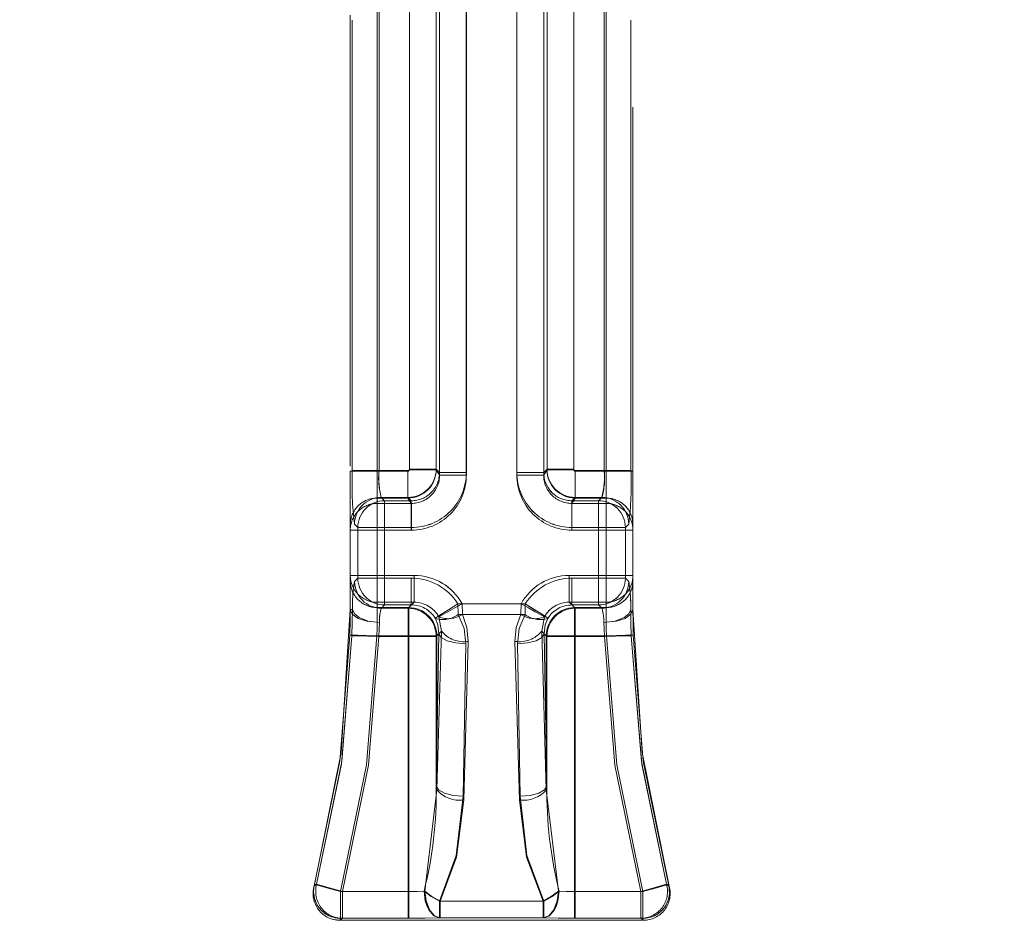
# Model space of a CAD drawing. Units: millimetres. Extents: x 0 to 507, y -3 to 297.
# Drawn here: x 118 to 121, y 231 to 234 of the extents above; entities that cross this region are included whole.
import ezdxf

# ---------------------------------------------------------------- set-up
doc = ezdxf.new("R2010")
doc.units = ezdxf.units.MM
doc.linetypes.add('HIDDEN', pattern=[1.905, 1.27, -0.635])
doc.linetypes.add('PHANTOM', pattern=[12.7, 6.35, -1.27, 1.27, -1.27, 1.27, -1.27])
doc.layers.add('FORMAT', color=7, linetype='Continuous')
doc.styles.add('SLDTEXTSTYLE4', font='TXT', dxfattribs={"width": 0.75})
doc.dimstyles.new('SLDDIMSTYLE0', dxfattribs={"dimtxt": 3, "dimasz": 3, "dimexe": 0, "dimexo": 0.0625, "dimgap": 0.75, "dimtad": 2, "dimlfac": 10, "dimrnd": 1e-09, "dimzin": 12, "dimdsep": 46, "dimtxsty": 'SLDTEXTSTYLE4', "dimsah": 1, "dimcen": 0.09, "dimadec": 0, "dimazin": 3, "dimtfac": 1, "dimtofl": 0, "dimtmove": 0, "dimatfit": 3, "dimfxl": 0, "dimfrac": 2, "dimtolj": 1, "dimtzin": 12, "dimarcsym": 0})

# ---------------------------------------------------------------- blocks, each defined once
blk = doc.blocks.new('_D_9')
at = {"layer": 'FORMAT'}
for p, q in [((94.2514, 232.2793), (94.2514, 248.2334)), ((194.2514, 235.5709), (194.2514, 248.2334)), ((94.2514, 247.2334), (194.2514, 247.2334))]:
    blk.add_line(p, q, dxfattribs=at)
for points in [[(94.2514, 247.2334), (97.2514, 246.4834), (97.2514, 247.9834)], [(194.2514, 247.2334), (191.2514, 247.9834), (191.2514, 246.4834)]]:
    blk.add_solid(points, dxfattribs=at)
at = {"layer": 'FORMAT', "insert": (139.3746, 251.1006, 0.01), "char_height": 3, "attachment_point": 1, "style": 'SLDTEXTSTYLE4'}
blk.add_mtext('1000', dxfattribs=at)

msp = doc.modelspace()

# ---------------------------------------------------------------- linework, layer by layer
at = {"color": 7, "linetype": 'PHANTOM', "lineweight": 0}
for p, q in [((119.117, 235.3323), (119.117, 232.5863)), ((119.117, 232.5957), (119.117, 235.3323)), ((119.1171, 232.5957), (119.1171, 235.3323)), ((119.1171, 235.3323), (119.1171, 232.5863)), ((119.2119, 232.5863), (119.2119, 235.3323)), ((119.2119, 232.5957), (119.2119, 235.3323)), ((119.212, 235.3323), (119.212, 232.5957)), ((119.212, 235.3323), (119.212, 232.5863)), ((119.3908, 232.5957), (119.3908, 235.3323)), ((119.3908, 232.5863), (119.3908, 235.3323)), ((119.3908, 235.3323), (119.3908, 232.5863)), ((119.3908, 235.3323), (119.3908, 232.5957)), ((119.4857, 232.5957), (119.4857, 235.3323)), ((119.4857, 235.3323), (119.4857, 232.5863)), ((119.4857, 235.3323), (119.4857, 232.5863)), ((119.4857, 232.5957), (119.4857, 235.3323)), ((119.0104, 232.6074), (119.0104, 235.2966)), ((119.0104, 232.6051), (119.0104, 235.2966)), ((119.0104, 232.6051), (119.0104, 235.2966)), ((119.0104, 232.6074), (119.0104, 235.2966)), ((119.1053, 232.6051), (119.1053, 235.2966)), ((119.1053, 235.2966), (119.1053, 232.6074)), ((119.1054, 235.2966), (119.1054, 232.6074)), ((119.1054, 232.6051), (119.1054, 235.2966)), ((119.4974, 235.2966), (119.4974, 232.6074)), ((119.4974, 232.6051), (119.4974, 235.2966)), ((119.4974, 232.6051), (119.4974, 235.2966)), ((119.4974, 235.2966), (119.4974, 232.6074)), ((119.5923, 232.6074), (119.5923, 235.2966)), ((119.5923, 232.6051), (119.5923, 235.2966)), ((119.5923, 232.6051), (119.5923, 235.2966)), ((119.5923, 232.6074), (119.5923, 235.2966)), ((118.8964, 234.3315), (118.8964, 232.6001)), ((118.8964, 234.3315), (118.8964, 232.6001)), ((118.9032, 234.3315), (118.9032, 232.6025)), ((118.9032, 234.3315), (118.9032, 232.6025)), ((119.6995, 234.3315), (119.6995, 232.6025)), ((119.6995, 234.3315), (119.6995, 232.6025)), ((119.7063, 234.3315), (119.7063, 232.6001)), ((119.7064, 234.3315), (119.7064, 232.6001)), ((118.8083, 232.6025), (118.8083, 234.1955)), ((118.8083, 232.6025), (118.8083, 234.1954)), ((119.7944, 232.6025), (119.7944, 234.1954)), ((119.7944, 232.6025), (119.7944, 234.1954)), ((118.8014, 232.6001), (118.8964, 232.6001)), ((118.8964, 232.6001), (118.8014, 232.6001)), ((118.8083, 232.6025), (118.9032, 232.6025)), ((118.9032, 232.6025), (118.8083, 232.6025)), ((118.8964, 232.6001), (118.8964, 232.5053)), ((118.8964, 232.6001), (119.0055, 232.6001)), ((118.8964, 232.5053), (118.8964, 232.6001)), ((118.8964, 232.6001), (119.0054, 232.6001)), ((118.9032, 232.6025), (119.0054, 232.6025)), ((118.9032, 232.6025), (119.0054, 232.6025)), ((119.0054, 232.6025), (119.0054, 232.5075)), ((119.0054, 232.5075), (119.0054, 232.6025)), ((119.0054, 232.6001), (119.0054, 232.5053)), ((119.0055, 232.5053), (119.0055, 232.6001)), ((119.1054, 232.6074), (119.0104, 232.6074)), ((119.0104, 232.6074), (119.1053, 232.6074)), ((119.0104, 232.6051), (119.1054, 232.6051)), ((119.1053, 232.6051), (119.0104, 232.6051)), ((119.1053, 232.6074), (119.117, 232.5957)), ((119.117, 232.5863), (119.1053, 232.6051)), ((119.1054, 232.6074), (119.1171, 232.5957)), ((119.1171, 232.5863), (119.1054, 232.6051)), ((119.4974, 232.6074), (119.4857, 232.5957)), ((119.4974, 232.6074), (119.4857, 232.5957)), ((119.4857, 232.5863), (119.4974, 232.6051)), ((119.4857, 232.5863), (119.4974, 232.6051)), ((119.5923, 232.6074), (119.4974, 232.6074)), ((119.4974, 232.6074), (119.5923, 232.6074)), ((119.4974, 232.6051), (119.5923, 232.6051)), ((119.5923, 232.6051), (119.4974, 232.6051)), ((119.5973, 232.5075), (119.5973, 232.6025)), ((119.6995, 232.6025), (119.5973, 232.6025)), ((119.6995, 232.6025), (119.5973, 232.6025)), ((119.5973, 232.6025), (119.5973, 232.5075)), ((119.7064, 232.6001), (119.5973, 232.6001)), ((119.5973, 232.6001), (119.5973, 232.5053)), ((119.5973, 232.5053), (119.5973, 232.6001)), ((119.7063, 232.6001), (119.5973, 232.6001)), ((119.6995, 232.6025), (119.7944, 232.6025)), ((119.7944, 232.6025), (119.6995, 232.6025)), ((119.7063, 232.6001), (119.7063, 232.5053)), ((119.8014, 232.6001), (119.7063, 232.6001)), ((119.7064, 232.6001), (119.8014, 232.6001)), ((119.7064, 232.5053), (119.7064, 232.6001)), ((119.2119, 232.5957), (119.117, 232.5957)), ((119.2119, 232.5863), (119.117, 232.5863)), ((119.1171, 232.5957), (119.212, 232.5957)), ((119.212, 232.5863), (119.1171, 232.5863)), ((119.3908, 232.5957), (119.4857, 232.5957)), ((119.4857, 232.5957), (119.3908, 232.5957)), ((119.3908, 232.5863), (119.4857, 232.5863)), ((119.3908, 232.5863), (119.4857, 232.5863)), ((118.8964, 232.4862), (118.8964, 232.5053)), ((118.8964, 232.5053), (119.0055, 232.5053)), ((118.8964, 232.4862), (118.8964, 232.5053)), ((118.8964, 232.5053), (119.0054, 232.5053)), ((118.9111, 232.5075), (118.9229, 232.4958)), ((118.9111, 232.5075), (119.0054, 232.5075)), ((118.9229, 232.4958), (118.9112, 232.5075)), ((119.0054, 232.5075), (118.9112, 232.5075)), ((119.0172, 232.4958), (118.9229, 232.4958)), ((118.9229, 232.4958), (118.9229, 232.4009)), ((118.9229, 232.4009), (118.9229, 232.4958)), ((118.9229, 232.4958), (119.0171, 232.4958)), ((119.0172, 232.4958), (119.0054, 232.5075)), ((119.0054, 232.5075), (119.0171, 232.4958)), ((119.0173, 232.4862), (119.0054, 232.5053)), ((119.0055, 232.5053), (119.0174, 232.4862)), ((119.0171, 232.4009), (119.0171, 232.4958)), ((119.0172, 232.4009), (119.0172, 232.4958)), ((119.5854, 232.4862), (119.5973, 232.5053)), ((119.5973, 232.5053), (119.5854, 232.4862)), ((119.5973, 232.5075), (119.5856, 232.4958)), ((119.5856, 232.4958), (119.5973, 232.5075)), ((119.5856, 232.4009), (119.5856, 232.4958)), ((119.6799, 232.4958), (119.5856, 232.4958)), ((119.5856, 232.4958), (119.6798, 232.4958)), ((119.5856, 232.4009), (119.5856, 232.4958)), ((119.6916, 232.5075), (119.5973, 232.5075)), ((119.5973, 232.5075), (119.6916, 232.5075)), ((119.7064, 232.5053), (119.5973, 232.5053)), ((119.7063, 232.5053), (119.5973, 232.5053)), ((119.6798, 232.4958), (119.6916, 232.5075)), ((119.6798, 232.4958), (119.6798, 232.4009)), ((119.6916, 232.5075), (119.6799, 232.4958)), ((119.6799, 232.4009), (119.6799, 232.4958)), ((119.7063, 232.4862), (119.7063, 232.5053)), ((119.7064, 232.4862), (119.7064, 232.5053)), ((118.8964, 232.3915), (118.8964, 232.4862)), ((118.8964, 232.4862), (119.0174, 232.4862)), ((118.8964, 232.4862), (118.8964, 232.3915)), ((119.0173, 232.4862), (118.8964, 232.4862)), ((119.0173, 232.4862), (119.0173, 232.3915)), ((119.0174, 232.4862), (119.0174, 232.3915)), ((119.5854, 232.4862), (119.5854, 232.3915)), ((119.5854, 232.4862), (119.7064, 232.4862)), ((119.7063, 232.4862), (119.5854, 232.4862)), ((119.5854, 232.4862), (119.5854, 232.3915)), ((119.7063, 232.3915), (119.7063, 232.4862)), ((119.7064, 232.4862), (119.7064, 232.3915)), ((118.8014, 232.3915), (118.8964, 232.3915)), ((118.8964, 232.3915), (118.8014, 232.3915)), ((118.8279, 232.4009), (118.8162, 232.4126)), ((118.828, 232.4009), (118.8163, 232.4126)), ((118.8279, 232.4009), (118.9229, 232.4009)), ((118.8279, 232.2221), (118.8279, 232.4009)), ((118.9229, 232.4009), (118.828, 232.4009)), ((118.828, 232.2221), (118.828, 232.4009)), ((118.8964, 232.3915), (118.8964, 232.2316)), ((119.0174, 232.3915), (118.8964, 232.3915)), ((118.8964, 232.2316), (118.8964, 232.3915)), ((118.8964, 232.3915), (119.0173, 232.3915)), ((118.9229, 232.4009), (118.9229, 232.2221)), ((119.0172, 232.4009), (118.9229, 232.4009)), ((118.9229, 232.2221), (118.9229, 232.4009)), ((118.9229, 232.4009), (119.0171, 232.4009)), ((119.7064, 232.3915), (119.5854, 232.3915)), ((119.5854, 232.3915), (119.7063, 232.3915)), ((119.6799, 232.4009), (119.5856, 232.4009)), ((119.5856, 232.4009), (119.6798, 232.4009)), ((119.6798, 232.4009), (119.7748, 232.4009)), ((119.6798, 232.4009), (119.6798, 232.2221)), ((119.6799, 232.2221), (119.6799, 232.4009)), ((119.7748, 232.4009), (119.6799, 232.4009)), ((119.7063, 232.3915), (119.7063, 232.2316)), ((119.8014, 232.3915), (119.7063, 232.3915)), ((119.7064, 232.2316), (119.7064, 232.3915)), ((119.7064, 232.3915), (119.8014, 232.3915)), ((119.7748, 232.4009), (119.7865, 232.4126)), ((119.7748, 232.4009), (119.7865, 232.4126)), ((119.7748, 232.2221), (119.7748, 232.4009)), ((119.7748, 232.2221), (119.7748, 232.4009)), ((118.8964, 232.2316), (118.8014, 232.2316)), ((118.8014, 232.2316), (118.8964, 232.2316)), ((118.8164, 232.2106), (118.8279, 232.2221)), ((118.8165, 232.2106), (118.828, 232.2221)), ((118.9229, 232.2221), (118.8279, 232.2221)), ((118.828, 232.2221), (118.9229, 232.2221)), ((118.8964, 232.1368), (118.8964, 232.2316)), ((118.8964, 232.2316), (119.0269, 232.2316)), ((119.0269, 232.2316), (118.8964, 232.2316)), ((118.8964, 232.2316), (118.8964, 232.1368)), ((118.9229, 232.2221), (119.0172, 232.2221)), ((118.9229, 232.2221), (118.9229, 232.1272)), ((118.9229, 232.1272), (118.9229, 232.2221)), ((119.0171, 232.2221), (118.9229, 232.2221)), ((119.0171, 232.2221), (119.0171, 232.1272)), ((119.0172, 232.1272), (119.0172, 232.2221)), ((119.0269, 232.2316), (119.0269, 232.1368)), ((119.0269, 232.1368), (119.0269, 232.2316)), ((119.7063, 232.2316), (119.5758, 232.2316)), ((119.5758, 232.2316), (119.5758, 232.1368)), ((119.5759, 232.1368), (119.5759, 232.2316)), ((119.5759, 232.2316), (119.7064, 232.2316)), ((119.5856, 232.2221), (119.6799, 232.2221)), ((119.5856, 232.2221), (119.5856, 232.1272)), ((119.5856, 232.1272), (119.5856, 232.2221)), ((119.6798, 232.2221), (119.5856, 232.2221)), ((119.6798, 232.2221), (119.6798, 232.1272)), ((119.7748, 232.2221), (119.6798, 232.2221)), ((119.6799, 232.1272), (119.6799, 232.2221)), ((119.6799, 232.2221), (119.7748, 232.2221)), ((119.7063, 232.1368), (119.7063, 232.2316)), ((119.7063, 232.2316), (119.8014, 232.2316)), ((119.8014, 232.2316), (119.7064, 232.2316)), ((119.7064, 232.2316), (119.7064, 232.1368)), ((119.7863, 232.2106), (119.7748, 232.2221)), ((119.7863, 232.2106), (119.7748, 232.2221)), ((118.8014, 232.1115), (118.8094, 232.1115)), ((118.8964, 232.1368), (118.8964, 232.118)), ((118.8964, 232.1368), (119.0269, 232.1368)), ((118.8964, 232.1368), (119.0269, 232.1368)), ((118.8964, 232.118), (118.8964, 232.1368)), ((118.8964, 232.118), (118.8964, 232.0661)), ((119.0081, 232.118), (118.8964, 232.118)), ((118.8964, 232.118), (119.0081, 232.118)), ((118.8964, 232.0661), (118.8964, 232.118)), ((118.9114, 232.1157), (118.9229, 232.1272)), ((118.9229, 232.1272), (118.9114, 232.1157)), ((118.9114, 232.1157), (119.0057, 232.1157)), ((119.0056, 232.1157), (118.9114, 232.1157)), ((118.9229, 232.1272), (119.0172, 232.1272)), ((119.0171, 232.1272), (118.9229, 232.1272)), ((119.0056, 232.1157), (119.0171, 232.1272)), ((119.0056, 232.0158), (119.0056, 232.1157)), ((119.0057, 232.1157), (119.0172, 232.1272)), ((119.0057, 232.1157), (119.0057, 232.0158)), ((119.0269, 232.1368), (119.0081, 232.118)), ((119.0269, 232.1368), (119.0081, 232.118)), ((119.0081, 232.0183), (119.0081, 232.118)), ((119.0081, 232.118), (119.0081, 232.0183)), ((119.1821, 232.131), (119.4206, 232.131)), ((119.1821, 232.131), (119.183, 232.0935)), ((119.183, 232.0935), (119.1821, 232.131)), ((119.4206, 232.131), (119.1821, 232.131)), ((119.1981, 232.0935), (119.1973, 232.131)), ((119.1973, 232.131), (119.4054, 232.131)), ((119.4054, 232.131), (119.1973, 232.131)), ((119.1973, 232.131), (119.1981, 232.0935)), ((119.4046, 232.0935), (119.4054, 232.131)), ((119.4054, 232.131), (119.4047, 232.0935)), ((119.4197, 232.0935), (119.4206, 232.131)), ((119.4206, 232.131), (119.4197, 232.0935)), ((119.7063, 232.1368), (119.5758, 232.1368)), ((119.5758, 232.1368), (119.5946, 232.118)), ((119.5759, 232.1368), (119.5946, 232.118)), ((119.7064, 232.1368), (119.5759, 232.1368)), ((119.5856, 232.1272), (119.6799, 232.1272)), ((119.5971, 232.1157), (119.5856, 232.1272)), ((119.5971, 232.1157), (119.5856, 232.1272)), ((119.6798, 232.1272), (119.5856, 232.1272)), ((119.5946, 232.118), (119.5946, 232.0183)), ((119.7064, 232.118), (119.5946, 232.118)), ((119.5946, 232.118), (119.7063, 232.118)), ((119.5946, 232.0183), (119.5946, 232.118)), ((119.5971, 232.1157), (119.6914, 232.1157)), ((119.5971, 232.0158), (119.5971, 232.1157)), ((119.5971, 232.1157), (119.5971, 232.0158)), ((119.6914, 232.1157), (119.5971, 232.1157)), ((119.6914, 232.1157), (119.6798, 232.1272)), ((119.6799, 232.1272), (119.6914, 232.1157)), ((119.7063, 232.1368), (119.7063, 232.118)), ((119.7063, 232.118), (119.7063, 232.0661)), ((119.7064, 232.118), (119.7064, 232.1368)), ((119.7064, 232.0661), (119.7064, 232.118)), ((119.1023, 232.0797), (119.1018, 232.0805)), ((119.1023, 232.0797), (119.1018, 232.0805)), ((119.1144, 232.0854), (119.1148, 232.0846)), ((119.1149, 232.0846), (119.1145, 232.0854)), ((119.1148, 232.0846), (119.1239, 232.0343)), ((119.1239, 232.0343), (119.1149, 232.0846)), ((119.183, 232.0935), (119.4197, 232.0935)), ((119.4197, 232.0935), (119.183, 232.0935)), ((119.4047, 232.0935), (119.1981, 232.0935)), ((119.1981, 232.0935), (119.4046, 232.0935)), ((119.4879, 232.0846), (119.4788, 232.0343)), ((119.4788, 232.0343), (119.4879, 232.0846)), ((119.4883, 232.0854), (119.4879, 232.0846)), ((119.4879, 232.0846), (119.4883, 232.0854)), ((119.5004, 232.0797), (119.5009, 232.0805)), ((119.5005, 232.0797), (119.5009, 232.0805)), ((118.8953, 232.0183), (119.0081, 232.0183)), ((119.0081, 232.0183), (118.8953, 232.0183)), ((119.0057, 232.0158), (118.9021, 232.0158)), ((119.0056, 232.0158), (118.9021, 232.0158)), ((119.0056, 231.1134), (119.0056, 232.0158)), ((119.1055, 232.0158), (119.0056, 232.0158)), ((119.1056, 232.0158), (119.0057, 232.0158)), ((119.0057, 231.1134), (119.0057, 232.0158)), ((119.0081, 232.0183), (119.0081, 231.1134)), ((119.1079, 232.0183), (119.0081, 232.0183)), ((119.1079, 232.0183), (119.0081, 232.0183)), ((119.0081, 231.1134), (119.0081, 232.0183)), ((119.1055, 231.4861), (119.1152, 232.0254)), ((119.1055, 232.0158), (119.1152, 232.0254)), ((119.1055, 231.4861), (119.1055, 232.0158)), ((119.1152, 232.0254), (119.1056, 231.4861)), ((119.1152, 232.0254), (119.1056, 232.0158)), ((119.1056, 232.0158), (119.1056, 231.4861)), ((119.1079, 231.4736), (119.1239, 232.0343)), ((119.1079, 232.0183), (119.1239, 232.0343)), ((119.1239, 232.0343), (119.1079, 231.4736)), ((119.1239, 232.0343), (119.1079, 232.0183)), ((119.1079, 231.4736), (119.1079, 232.0183)), ((119.1079, 231.4736), (119.1079, 232.0183)), ((119.4788, 232.0343), (119.4949, 231.4736)), ((119.4788, 232.0343), (119.4949, 232.0183)), ((119.4948, 231.4736), (119.4788, 232.0343)), ((119.4948, 232.0183), (119.4788, 232.0343)), ((119.4875, 232.0254), (119.4972, 231.4861)), ((119.4875, 232.0254), (119.4972, 232.0158)), ((119.4972, 231.4861), (119.4876, 232.0254)), ((119.4972, 232.0158), (119.4876, 232.0254)), ((119.4948, 231.4736), (119.4948, 232.0183)), ((119.4948, 232.0183), (119.5946, 232.0183)), ((119.4949, 232.0183), (119.5946, 232.0183)), ((119.4949, 231.4736), (119.4949, 232.0183)), ((119.4972, 231.4861), (119.4972, 232.0158)), ((119.4972, 232.0158), (119.5971, 232.0158)), ((119.4972, 232.0158), (119.5971, 232.0158)), ((119.4972, 232.0158), (119.4972, 231.4861)), ((119.5946, 231.1134), (119.5946, 232.0183)), ((119.5946, 232.0183), (119.7074, 232.0183)), ((119.5946, 232.0183), (119.5946, 231.1134)), ((119.7074, 232.0183), (119.5946, 232.0183)), ((119.5971, 231.1134), (119.5971, 232.0158)), ((119.5971, 232.0158), (119.7006, 232.0158)), ((119.5971, 231.1134), (119.5971, 232.0158)), ((119.5971, 232.0158), (119.7006, 232.0158)), ((119.2101, 231.9894), (119.2004, 231.4501)), ((119.2005, 231.4501), (119.2101, 231.9894)), ((119.2026, 231.4376), (119.2187, 231.9983)), ((119.2187, 231.9983), (119.2027, 231.4376)), ((119.384, 231.9983), (119.4001, 231.4376)), ((119.4001, 231.4376), (119.3841, 231.9983)), ((119.4023, 231.4501), (119.3926, 231.9894)), ((119.3927, 231.9894), (119.4023, 231.4501)), ((119.1079, 231.4736), (119.065, 231.1149)), ((119.1079, 231.4736), (119.065, 231.1149)), ((119.4948, 231.4736), (119.5377, 231.1149)), ((119.4949, 231.4736), (119.5377, 231.1149)), ((118.6733, 231.1321), (118.6823, 231.1388)), ((119.9295, 231.1321), (119.9204, 231.1388)), ((119.9295, 231.1321), (119.9204, 231.1388)), ((118.7666, 231.1134), (119.0081, 231.1134)), ((118.7666, 231.0185), (118.7666, 231.1134)), ((118.7667, 231.1134), (118.7667, 231.0185)), ((118.7667, 231.1134), (119.0081, 231.1134)), ((118.7738, 231.1134), (119.0057, 231.1134)), ((118.7738, 231.1134), (118.7738, 231.0185)), ((118.7738, 231.1134), (118.7738, 231.0185)), ((118.7738, 231.1134), (119.0056, 231.1134)), ((119.0056, 231.1134), (119.0056, 231.0185)), ((119.0057, 231.0185), (119.0057, 231.1134)), ((119.0081, 231.1134), (119.0081, 231.0185)), ((119.0081, 231.0185), (119.0081, 231.1134)), ((119.5946, 231.0185), (119.5946, 231.1134)), ((119.8361, 231.1134), (119.5946, 231.1134)), ((119.5946, 231.1134), (119.5946, 231.0185)), ((119.8361, 231.1134), (119.5946, 231.1134)), ((119.5971, 231.1134), (119.5971, 231.0185)), ((119.829, 231.1134), (119.5971, 231.1134)), ((119.5971, 231.0185), (119.5971, 231.1134)), ((119.8289, 231.1134), (119.5971, 231.1134)), ((119.8289, 231.1134), (119.8289, 231.0185)), ((119.829, 231.1134), (119.829, 231.0185)), ((119.8361, 231.0185), (119.8361, 231.1134)), ((119.8361, 231.1134), (119.8361, 231.0185)), ((119.4862, 231.0789), (119.1166, 231.0789)), ((119.1166, 231.0789), (119.1166, 231.02)), ((119.1166, 231.02), (119.1166, 231.0789)), ((119.1166, 231.0789), (119.4861, 231.0789)), ((119.1191, 231.02), (119.1191, 231.0789)), ((119.1191, 231.0789), (119.4837, 231.0789)), ((119.4836, 231.0789), (119.1191, 231.0789)), ((119.1191, 231.0789), (119.1191, 231.02)), ((119.4836, 231.02), (119.4836, 231.0789)), ((119.4837, 231.0789), (119.4837, 231.02)), ((119.4861, 231.0789), (119.4861, 231.02)), ((119.4862, 231.02), (119.4862, 231.0789)), ((118.7738, 231.0185), (118.7646, 231.0115)), ((118.7646, 231.0115), (118.7738, 231.0185)), ((118.7647, 231.0115), (118.7666, 231.0185)), ((119.0081, 231.0185), (118.7666, 231.0185)), ((118.7667, 231.0185), (119.0081, 231.0185)), ((119.0057, 231.0185), (118.7738, 231.0185)), ((118.7738, 231.0185), (119.0056, 231.0185)), ((119.4862, 231.02), (119.1166, 231.02)), ((119.1166, 231.02), (119.4861, 231.02)), ((119.4837, 231.02), (119.1191, 231.02)), ((119.1191, 231.02), (119.4836, 231.02)), ((119.5946, 231.0185), (119.8361, 231.0185)), ((119.8361, 231.0185), (119.5946, 231.0185)), ((119.829, 231.0185), (119.5971, 231.0185)), ((119.5971, 231.0185), (119.8289, 231.0185)), ((119.8289, 231.0185), (119.8381, 231.0115)), ((119.8381, 231.0115), (119.829, 231.0185)), ((119.838, 231.0115), (119.8361, 231.0185)), ((119.838, 231.0115), (119.8361, 231.0185))]:
    msp.add_line(p, q, dxfattribs=at)
at = {"color": 7, "linetype": 'HIDDEN', "lineweight": 0}
for p, q in [((118.8014, 234.2141), (118.8014, 232.6001)), ((119.8014, 232.6001), (119.8014, 234.2141)), ((118.8014, 232.6176), (118.8014, 234.194)), ((119.8014, 232.6176), (119.8014, 234.194)), ((118.8014, 232.6001), (118.8014, 232.4106)), ((119.8014, 232.6001), (119.8014, 232.4106)), ((118.8014, 232.4106), (118.8014, 232.3915)), ((118.8014, 232.2303), (118.8014, 232.3931)), ((118.8014, 232.3915), (118.8014, 232.2316)), ((119.8014, 232.4106), (119.8014, 232.3915)), ((119.8014, 232.2303), (119.8014, 232.3931)), ((119.8014, 232.2316), (119.8014, 232.3915)), ((118.8014, 232.2316), (118.8014, 232.2128)), ((119.8014, 232.2316), (119.8014, 232.2128)), ((118.8014, 232.2128), (118.8014, 232.1115)), ((119.8014, 232.2128), (119.8014, 232.1115)), ((118.6751, 231.1388), (118.6739, 231.1346)), ((119.9276, 231.1388), (119.9287, 231.1347)), ((119.9313, 231.0887), (119.9285, 231.1354)), ((118.6733, 231.1323), (118.6732, 231.1321)), ((119.9294, 231.1323), (119.9295, 231.1321)), ((119.9294, 231.1323), (119.9295, 231.1321)), ((118.7646, 231.0115), (118.742, 231.0144)), ((118.7647, 231.0115), (119.838, 231.0115))]:
    msp.add_line(p, q, dxfattribs=at)
at = {"color": 7, "linetype": 'HIDDEN', "lineweight": 0, "flags": 128}
for points in [[(118.6733, 231.1323), (118.7688, 231.6054), (118.8014, 232.1115)], [(118.8014, 232.1115), (118.8011, 232.0674), (118.8003, 232.0204)], [(119.8024, 232.0204), (119.8016, 232.0674), (119.8014, 232.1115)], [(119.8014, 232.1115), (119.8339, 231.6054), (119.9294, 231.1323)], [(118.8003, 232.0204), (118.7647, 231.5747), (118.6751, 231.1388)], [(119.9276, 231.1388), (119.838, 231.5747), (119.8024, 232.0204)]]:
    msp.add_lwpolyline(points, dxfattribs=at)
at = {"color": 7, "linetype": 'PHANTOM', "lineweight": 0, "flags": 128}
for points in [[(118.8964, 232.0661), (118.86, 232.0695), (118.8292, 232.0794), (118.8086, 232.0941), (118.8014, 232.1115)], [(118.8014, 232.1115), (118.8086, 232.0941), (118.8292, 232.0794), (118.86, 232.0695), (118.8964, 232.0661)], [(118.8072, 232.018), (118.8084, 232.0663), (118.8094, 232.1115)], [(118.8072, 232.018), (118.8083, 232.0663), (118.8094, 232.1115)], [(118.9043, 232.0649), (118.8648, 232.0698), (118.8324, 232.0824), (118.816, 232.0961), (118.8094, 232.1115)], [(118.9043, 232.0649), (118.8648, 232.0698), (118.8324, 232.0824), (118.816, 232.0961), (118.8094, 232.1115)], [(119.1821, 232.131), (119.1491, 232.1102), (119.1219, 232.0931), (119.1078, 232.0843), (119.1018, 232.0805)], [(119.1821, 232.131), (119.1491, 232.1102), (119.1219, 232.0931), (119.1078, 232.0843), (119.1018, 232.0805)], [(119.1144, 232.0854), (119.1246, 232.091), (119.1469, 232.1033), (119.1707, 232.1164), (119.1973, 232.131)], [(119.1145, 232.0854), (119.1246, 232.091), (119.147, 232.1033), (119.1708, 232.1164), (119.1973, 232.131)], [(119.4883, 232.0854), (119.4781, 232.091), (119.4558, 232.1033), (119.432, 232.1164), (119.4054, 232.131)], [(119.4883, 232.0854), (119.4781, 232.091), (119.4558, 232.1033), (119.432, 232.1164), (119.4054, 232.131)], [(119.4206, 232.131), (119.4537, 232.1102), (119.4809, 232.0931), (119.495, 232.0843), (119.5009, 232.0805)], [(119.4206, 232.131), (119.4536, 232.1102), (119.4808, 232.0931), (119.4949, 232.0843), (119.5009, 232.0805)], [(119.6984, 232.0649), (119.7379, 232.0698), (119.7703, 232.0824), (119.7868, 232.0961), (119.7933, 232.1115)], [(119.6984, 232.0649), (119.7379, 232.0698), (119.7703, 232.0824), (119.7867, 232.0961), (119.7933, 232.1115)], [(119.7063, 232.0661), (119.7427, 232.0695), (119.7735, 232.0794), (119.7941, 232.0941), (119.8014, 232.1115)], [(119.8014, 232.1115), (119.7942, 232.0941), (119.7736, 232.0794), (119.7427, 232.0695), (119.7064, 232.0661)], [(119.7955, 232.018), (119.7944, 232.0663), (119.7933, 232.1115)], [(119.7955, 232.018), (119.7944, 232.0663), (119.7933, 232.1115)], [(119.1023, 232.0797), (119.1116, 232.0569), (119.1152, 232.0254)], [(119.1152, 232.0254), (119.1116, 232.0569), (119.1023, 232.0797)], [(119.2101, 231.9894), (119.2037, 232.0435), (119.183, 232.0935)], [(119.183, 232.0935), (119.2037, 232.0435), (119.2101, 231.9894)], [(119.1981, 232.0935), (119.2142, 232.0474), (119.2187, 231.9983)], [(119.2187, 231.9983), (119.2142, 232.0474), (119.1981, 232.0935)], [(119.4046, 232.0935), (119.3885, 232.0474), (119.384, 231.9983)], [(119.3841, 231.9983), (119.3886, 232.0474), (119.4047, 232.0935)], [(119.3926, 231.9894), (119.399, 232.0435), (119.4197, 232.0935)], [(119.4197, 232.0935), (119.3991, 232.0435), (119.3927, 231.9894)], [(119.5004, 232.0797), (119.4911, 232.0569), (119.4875, 232.0254)], [(119.4876, 232.0254), (119.4912, 232.0569), (119.5005, 232.0797)], [(118.8953, 232.0183), (118.8961, 232.0424), (118.8964, 232.0661)], [(118.8953, 232.0183), (118.8961, 232.0424), (118.8964, 232.0661)], [(118.9043, 232.0649), (118.9032, 232.0412), (118.9021, 232.0158)], [(118.9043, 232.0649), (118.9032, 232.0412), (118.9021, 232.0158)], [(119.6984, 232.0649), (119.6995, 232.0412), (119.7006, 232.0158)], [(119.6984, 232.0649), (119.6995, 232.0412), (119.7006, 232.0158)], [(119.7074, 232.0183), (119.7066, 232.0424), (119.7063, 232.0661)], [(119.7074, 232.0183), (119.7067, 232.0424), (119.7064, 232.0661)], [(118.6823, 231.1388), (118.7702, 231.564), (118.8072, 232.018)], [(118.6823, 231.1388), (118.7715, 231.5737), (118.8072, 232.018)], [(118.7666, 231.1134), (118.8587, 231.5616), (118.8953, 232.0183)], [(118.7667, 231.1134), (118.8588, 231.5616), (118.8953, 232.0183)], [(118.9021, 232.0158), (118.8656, 231.5606), (118.7738, 231.1134)], [(118.9021, 232.0158), (118.8655, 231.5606), (118.7738, 231.1134)], [(118.8003, 232.0204), (118.8076, 232.0203), (118.8281, 232.0198), (118.859, 232.0191), (118.8953, 232.0183)], [(118.8003, 232.0204), (118.8075, 232.0203), (118.8281, 232.0198), (118.859, 232.0191), (118.8953, 232.0183)], [(118.9021, 232.0158), (118.8628, 232.0167), (118.8304, 232.0175), (118.814, 232.0178), (118.8072, 232.018)], [(118.9021, 232.0158), (118.8627, 232.0167), (118.8304, 232.0175), (118.8139, 232.0178), (118.8072, 232.018)], [(119.2101, 231.9894), (119.1746, 231.9926), (119.1443, 232.0005), (119.1235, 232.012), (119.1152, 232.0254)], [(119.2101, 231.9894), (119.1746, 231.9926), (119.1443, 232.0005), (119.1235, 232.012), (119.1152, 232.0254)], [(119.3926, 231.9894), (119.4281, 231.9926), (119.4584, 232.0005), (119.4792, 232.012), (119.4875, 232.0254)], [(119.3927, 231.9894), (119.4281, 231.9926), (119.4585, 232.0005), (119.4793, 232.012), (119.4876, 232.0254)], [(119.7006, 232.0158), (119.74, 232.0167), (119.7723, 232.0175), (119.7888, 232.0178), (119.7955, 232.018)], [(119.7006, 232.0158), (119.74, 232.0167), (119.7723, 232.0175), (119.7888, 232.0178), (119.7955, 232.018)], [(119.7006, 232.0158), (119.7372, 231.5606), (119.829, 231.1134)], [(119.7006, 232.0158), (119.7372, 231.5606), (119.8289, 231.1134)], [(119.8024, 232.0204), (119.7952, 232.0203), (119.7746, 232.0198), (119.7438, 232.0191), (119.7074, 232.0183)], [(119.8024, 232.0204), (119.7951, 232.0203), (119.7746, 232.0198), (119.7437, 232.0191), (119.7074, 232.0183)], [(119.8361, 231.1134), (119.744, 231.5616), (119.7074, 232.0183)], [(119.8361, 231.1134), (119.744, 231.5616), (119.7074, 232.0183)], [(119.9204, 231.1388), (119.8312, 231.5737), (119.7955, 232.018)], [(119.9204, 231.1388), (119.8325, 231.564), (119.7955, 232.018)], [(119.1055, 231.4861), (119.1138, 231.4726), (119.1346, 231.4611), (119.165, 231.4532), (119.2004, 231.4501)], [(119.1056, 231.4861), (119.1139, 231.4726), (119.1347, 231.4611), (119.165, 231.4532), (119.2005, 231.4501)], [(119.4972, 231.4861), (119.4889, 231.4726), (119.4681, 231.4611), (119.4378, 231.4532), (119.4023, 231.4501)], [(119.4972, 231.4861), (119.4889, 231.4726), (119.4681, 231.4611), (119.4377, 231.4532), (119.4023, 231.4501)], [(119.1166, 231.0789), (119.1764, 231.2405), (119.2005, 231.4501)], [(119.2004, 231.4501), (119.1763, 231.2405), (119.1166, 231.0789)], [(119.4023, 231.4501), (119.4264, 231.2405), (119.4862, 231.0789)], [(119.4861, 231.0789), (119.4264, 231.2405), (119.4023, 231.4501)], [(119.2027, 231.4376), (119.1776, 231.235), (119.1191, 231.0789)], [(119.1191, 231.0789), (119.1776, 231.235), (119.2026, 231.4376)], [(119.4837, 231.0789), (119.4252, 231.235), (119.4001, 231.4376)], [(119.4001, 231.4376), (119.4252, 231.235), (119.4836, 231.0789)], [(118.7666, 231.1134), (118.7316, 231.1231), (118.7019, 231.1314), (118.6821, 231.1369), (118.6751, 231.1388)], [(118.6752, 231.1388), (118.6821, 231.1369), (118.702, 231.1314), (118.7317, 231.1231), (118.7667, 231.1134)], [(118.7738, 231.1134), (118.7397, 231.1228), (118.7105, 231.1309), (118.6904, 231.1365), (118.6823, 231.1388)], [(118.6823, 231.1388), (118.6904, 231.1365), (118.7105, 231.1309), (118.7397, 231.1228), (118.7738, 231.1134)], [(119.8289, 231.1134), (119.863, 231.1228), (119.8922, 231.1309), (119.9123, 231.1365), (119.9204, 231.1388)], [(119.9204, 231.1388), (119.9124, 231.1365), (119.8923, 231.1309), (119.8631, 231.1228), (119.829, 231.1134)], [(119.8361, 231.1134), (119.8711, 231.1231), (119.9008, 231.1314), (119.9206, 231.1369), (119.9276, 231.1388)], [(119.9276, 231.1388), (119.9206, 231.1369), (119.9008, 231.1314), (119.8711, 231.1231), (119.8361, 231.1134)], [(119.0056, 231.1134), (119.035, 231.1137), (119.0625, 231.1149)], [(119.0057, 231.1134), (119.035, 231.1137), (119.0626, 231.1149)], [(119.0081, 231.1134), (119.0375, 231.1137), (119.065, 231.1149)], [(119.065, 231.1149), (119.0374, 231.1137), (119.0081, 231.1134)], [(119.0625, 231.1149), (119.0668, 231.0808), (119.0718, 231.0644), (119.079, 231.0489), (119.0971, 231.0276), (119.1166, 231.02)], [(119.1166, 231.0789), (119.0878, 231.0957), (119.0625, 231.1149)], [(119.1166, 231.0789), (119.0878, 231.0957), (119.0626, 231.1149)], [(119.0626, 231.1149), (119.0669, 231.0807), (119.0791, 231.0489), (119.0971, 231.0276), (119.1166, 231.02)], [(119.1191, 231.02), (119.0996, 231.0276), (119.0815, 231.0489), (119.0743, 231.0644), (119.0694, 231.0808), (119.065, 231.1149)], [(119.065, 231.1149), (119.0903, 231.0957), (119.1191, 231.0789)], [(119.1191, 231.0789), (119.0903, 231.0957), (119.065, 231.1149)], [(119.065, 231.1149), (119.0693, 231.0807), (119.0815, 231.0489), (119.0995, 231.0276), (119.1191, 231.02)], [(119.5377, 231.1149), (119.5124, 231.0957), (119.4836, 231.0789)], [(119.4836, 231.02), (119.5032, 231.0276), (119.5212, 231.0489), (119.5284, 231.0644), (119.5334, 231.0808), (119.5377, 231.1149)], [(119.5377, 231.1149), (119.5334, 231.0807), (119.5212, 231.0489), (119.5032, 231.0276), (119.4837, 231.02)], [(119.4837, 231.0789), (119.5125, 231.0957), (119.5377, 231.1149)], [(119.5402, 231.1149), (119.5359, 231.0807), (119.5237, 231.0489), (119.5056, 231.0276), (119.4861, 231.02)], [(119.4861, 231.0789), (119.5149, 231.0957), (119.5402, 231.1149)], [(119.4862, 231.0789), (119.515, 231.0957), (119.5402, 231.1149)], [(119.5402, 231.1149), (119.5359, 231.0808), (119.5309, 231.0644), (119.5237, 231.0489), (119.5057, 231.0276), (119.4862, 231.02)], [(119.5377, 231.1149), (119.5653, 231.1137), (119.5946, 231.1134)], [(119.5946, 231.1134), (119.5653, 231.1137), (119.5377, 231.1149)], [(119.5971, 231.1134), (119.5678, 231.1137), (119.5402, 231.1149)], [(119.5971, 231.1134), (119.5677, 231.1137), (119.5402, 231.1149)], [(119.0056, 231.0185), (119.0637, 231.0188), (119.1166, 231.02)], [(119.1166, 231.02), (119.0638, 231.0188), (119.0057, 231.0185)], [(119.0081, 231.0185), (119.0663, 231.0188), (119.1191, 231.02)], [(119.1191, 231.02), (119.0662, 231.0188), (119.0081, 231.0185)], [(119.5946, 231.0185), (119.5365, 231.0188), (119.4836, 231.02)], [(119.4837, 231.02), (119.5365, 231.0188), (119.5946, 231.0185)], [(119.4861, 231.02), (119.539, 231.0188), (119.5971, 231.0185)], [(119.5971, 231.0185), (119.539, 231.0188), (119.4862, 231.02)]]:
    msp.add_lwpolyline(points, dxfattribs=at)
at = {"color": 7, "linetype": 'PHANTOM', "lineweight": 0}
for centre, radius, start, end in [((120.0151, 232.5578), 1.2076, 177.8817, 186.9048), ((120.0151, 232.5578), 1.2076, 177.8817, 186.9048), ((119.1521, 232.5755), 0.2504, 173.8142, 195.7422), ((119.1936, 232.5789), 0.2913, 175.3689, 194.1875), ((119.0052, 232.6077), 0.1001, 270.1206, 359.8794), ((119.0055, 232.6074), 0.00497, 269.7478, 0.2607), ((119.0054, 232.6074), 0.00497, 269.7478, 0.2607), ((119.0052, 232.6077), 0.1001, 270.1206, 359.8794), ((119.0052, 232.6055), 0.1001, 270.1387, 359.7847), ((119.0054, 232.6051), 0.00496, 269.6524, 0.4416), ((119.0055, 232.6051), 0.00496, 269.6524, 0.4416), ((119.0052, 232.6055), 0.1002, 270.1487, 359.7747), ((119.5975, 232.6077), 0.1001, 180.1206, 269.8803), ((119.5975, 232.6077), 0.1001, 180.1189, 269.8802), ((119.5976, 232.6055), 0.1001, 180.2161, 269.8613), ((119.5975, 232.6055), 0.1002, 180.224, 269.8517), ((119.5973, 232.6074), 0.00498, 179.7659, 270.2598), ((119.5973, 232.6074), 0.00498, 179.7658, 270.2257), ((119.5973, 232.6051), 0.00496, 179.5946, 270.3456), ((119.5973, 232.6051), 0.00496, 179.561, 270.345), ((119.4506, 232.5755), 0.2504, 344.2576, 6.1824), ((119.4091, 232.5789), 0.2913, 345.814, 4.6296), ((118.5875, 232.5578), 1.2078, 353.0957, 2.1178), ((118.5889, 232.5578), 1.2064, 353.0904, 2.1231), ((119.0174, 232.5955), 0.0997, 269.8561, 0.1439), ((119.0172, 232.5957), 0.1948, 269.9818, 0.018), ((119.0172, 232.5957), 0.1947, 269.9813, 0.0189), ((119.0174, 232.5955), 0.0997, 269.8568, 0.1432), ((119.0173, 232.5861), 0.1946, 270.0132, 0.0716), ((119.0175, 232.5857), 0.0995, 269.8943, 0.3523), ((119.0175, 232.5858), 0.0996, 269.9241, 0.3225), ((119.0173, 232.5861), 0.1946, 270.0128, 0.0725), ((119.5855, 232.5957), 0.1948, 179.9823, 270.0179), ((119.5855, 232.5957), 0.1947, 179.9809, 270.0194), ((119.5854, 232.5861), 0.1946, 179.9284, 269.9863), ((119.5854, 232.5861), 0.1946, 179.9275, 269.9872), ((119.5854, 232.5955), 0.0997, 179.8534, 270.1457), ((119.5853, 232.5955), 0.0997, 179.8585, 270.1423), ((119.5852, 232.5857), 0.0995, 179.6443, 270.1075), ((119.5852, 232.5858), 0.0996, 179.6784, 270.0751), ((118.8963, 232.4104), 0.0949, 89.9296, 179.93), ((118.8962, 232.4104), 0.0949, 89.9296, 179.93), ((118.9114, 232.4124), 0.0951, 90.1274, 179.8726), ((118.9114, 232.4124), 0.0951, 90.1274, 179.8726), ((118.9231, 232.4007), 0.0951, 90.1275, 179.8721), ((118.9231, 232.4007), 0.0951, 90.1275, 179.8721), ((119.6796, 232.4007), 0.0951, 0.1284, 89.8729), ((119.6797, 232.4007), 0.0951, 0.1266, 89.8729), ((119.6914, 232.4124), 0.0951, 0.128, 89.8729), ((119.6913, 232.4124), 0.0951, 0.1262, 89.8729), ((119.7065, 232.4104), 0.0949, 0.0714, 90.069), ((119.7065, 232.4104), 0.0949, 0.0686, 90.07), ((118.8963, 232.3913), 0.0949, 89.9296, 179.93), ((118.8962, 232.3913), 0.0949, 89.9296, 179.93), ((119.7065, 232.3913), 0.0949, 0.0714, 90.069), ((119.7065, 232.3913), 0.0949, 0.0686, 90.07), ((118.8963, 232.2317), 0.0949, 180.0702, 270.0698), ((118.8962, 232.2317), 0.0949, 180.0702, 270.0698), ((118.9231, 232.2223), 0.0951, 180.1274, 269.8726), ((118.9231, 232.2223), 0.0951, 180.1274, 269.8726), ((119.0172, 232.0273), 0.1948, 32.1485, 90.0183), ((119.0172, 232.0273), 0.1948, 32.1485, 90.0183), ((119.0271, 232.0372), 0.1944, 28.8469, 90.0485), ((119.027, 232.0372), 0.1944, 28.8469, 90.0485), ((119.5757, 232.0372), 0.1944, 89.9512, 151.1539), ((119.5757, 232.0372), 0.1944, 89.9512, 151.1539), ((119.5855, 232.0273), 0.1948, 89.982, 147.8507), ((119.5855, 232.0273), 0.1948, 89.9815, 147.8512), ((119.6796, 232.2223), 0.0951, 270.1271, 359.872), ((119.6797, 232.2223), 0.0951, 270.1271, 359.8738), ((119.7065, 232.2317), 0.0949, 269.9317, 359.9284), ((119.7065, 232.2317), 0.0949, 269.9306, 359.9312), ((118.8963, 232.2129), 0.0949, 180.07, 270.0704), ((118.8962, 232.2129), 0.0949, 180.07, 270.0704), ((119.3203, 232.125), 0.5111, 170.356, 181.5099), ((119.3203, 232.125), 0.5111, 170.356, 181.5099), ((118.9116, 232.2108), 0.0951, 180.1288, 269.8716), ((118.9116, 232.2108), 0.0951, 180.1279, 269.8725), ((119.6912, 232.2108), 0.0951, 270.1278, 359.8708), ((119.6911, 232.2108), 0.0951, 270.1271, 359.8734), ((119.7065, 232.2129), 0.0949, 269.931, 359.9286), ((119.7065, 232.2129), 0.0949, 269.93, 359.9314), ((119.2824, 232.125), 0.5112, 358.491, 9.6431), ((119.2825, 232.125), 0.511, 358.4892, 9.6449), ((119.0637, 232.0687), 0.1594, 162.8444, 181.368), ((119.0636, 232.0687), 0.1594, 162.8444, 181.368), ((119.0054, 232.0156), 0.1001, 0.1273, 89.8727), ((119.0054, 232.0156), 0.1001, 0.1273, 89.8727), ((119.0076, 232.0177), 0.1003, 0.3256, 89.674), ((119.0075, 232.0177), 0.1003, 0.3251, 89.6744), ((119.0174, 232.0275), 0.0997, 32.1246, 90.1529), ((119.0174, 232.0275), 0.0997, 32.1246, 90.1529), ((119.0276, 232.0377), 0.0991, 28.7533, 90.3967), ((119.0276, 232.0377), 0.0991, 28.7533, 90.3967), ((119.5752, 232.0377), 0.0991, 89.604, 151.2452), ((119.5751, 232.0377), 0.0991, 89.6025, 151.2483), ((119.5952, 232.0177), 0.1003, 90.3242, 179.6754), ((119.5952, 232.0177), 0.1003, 90.3269, 179.6727), ((119.5973, 232.0156), 0.1001, 90.1285, 179.8723), ((119.5973, 232.0156), 0.1001, 90.1295, 179.8697), ((119.5853, 232.0275), 0.0996, 89.8452, 147.8773), ((119.5853, 232.0275), 0.0996, 89.8452, 147.8773), ((119.5391, 232.0687), 0.1593, 358.6332, 17.1609), ((119.539, 232.0687), 0.1595, 358.6387, 17.1489), ((119.1297, 232.163), 0.0877, 251.8073, 307.5145), ((119.1296, 232.163), 0.0877, 251.8067, 307.5151), ((119.1476, 232.1721), 0.0935, 249.4941, 302.7132), ((119.1476, 232.1721), 0.0935, 249.4935, 302.7139), ((119.4551, 232.1721), 0.0935, 237.2853, 290.5072), ((119.4552, 232.1721), 0.0935, 237.286, 290.5065), ((119.4731, 232.163), 0.0877, 232.4853, 288.1932), ((119.4731, 232.163), 0.0877, 232.487, 288.1915), ((119.2027, 232.0991), 0.102, 219.4273, 279.0036), ((119.2027, 232.0991), 0.102, 219.4273, 279.0036), ((119.4, 232.0991), 0.102, 260.9959, 320.5732), ((119.4, 232.0991), 0.102, 260.9951, 320.5741), ((117.665, 231.4649), 1.4407, 345.9402, 0.8428), ((117.665, 231.4649), 1.4407, 345.9403, 0.8427), ((120.9379, 231.4649), 1.4409, 179.1584, 194.059), ((120.9375, 231.4649), 1.4405, 179.1563, 194.0612), ((119.1867, 231.5384), 0.102, 219.4288, 279.0013), ((119.1867, 231.5384), 0.102, 219.4288, 279.0013), ((119.4161, 231.5384), 0.102, 260.9964, 320.5735), ((119.416, 231.5384), 0.102, 260.9973, 320.5726), ((118.7741, 231.1136), 0.0951, 164.6638, 269.8194), ((118.7741, 231.1136), 0.0951, 164.664, 269.8192), ((119.8286, 231.1136), 0.0951, 270.1823, 15.3336), ((119.8287, 231.1136), 0.0951, 270.1798, 15.3361), ((119.8361, 231.1134), 0.095, 269.9947, 15.5149), ((119.8371, 231.1118), 0.0934, 269.4107, 356.6616)]:
    msp.add_arc(centre, radius, start, end, dxfattribs=at)
at = {"color": 7, "linetype": 'HIDDEN', "lineweight": 0}
for centre, radius, start, end in [((118.7666, 231.1134), 0.095, 164.4852, 270.0042), ((118.7647, 231.1065), 0.095, 164.3753, 269.9383), ((118.7658, 231.1119), 0.0935, 183.1801, 270.5537), ((119.838, 231.1065), 0.095, 270.0453, 15.642)]:
    msp.add_arc(centre, radius, start, end, dxfattribs=at)

# ---------------------------------------------------------------- dimensions: what is measured, and where the dimension line sits
at = {"layer": 'FORMAT'}
dim = msp.add_linear_dim(base=(194.2514, 247.2334), p1=(94.2514, 232.2793), p2=(194.2514, 235.5709), dimstyle='SLDDIMSTYLE0', dxfattribs=at)
dim.commit()
dim.dimension.update_dxf_attribs({"geometry": '_D_9', "text_midpoint": (145.0267, 247.2334), "dimtype": 160})

doc.saveas('drawing.dxf')
